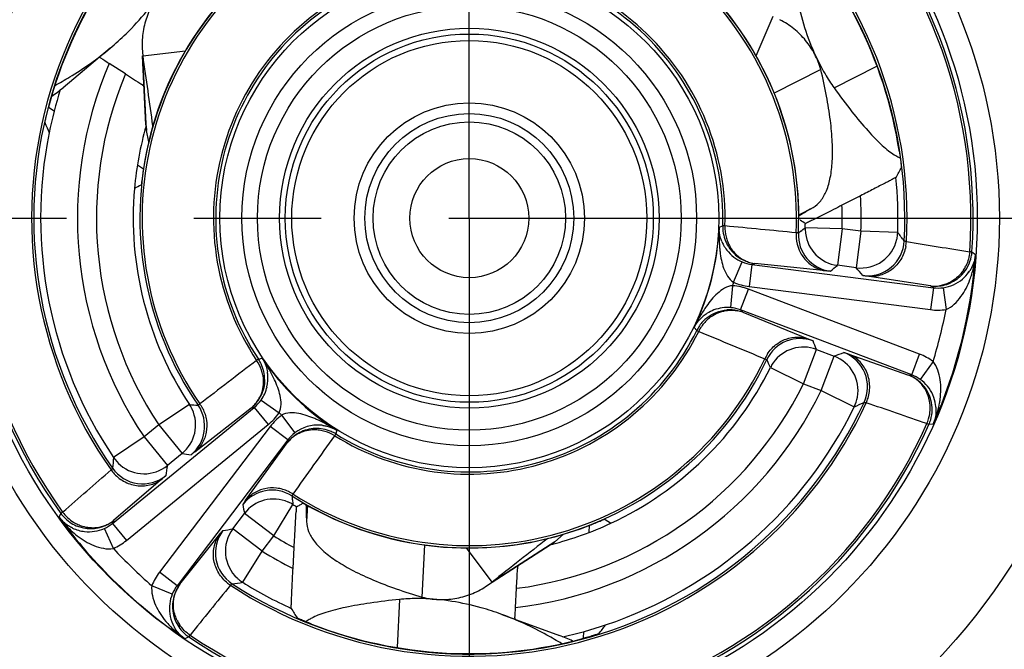
# Model space of a CAD drawing. Units: millimetres. Extents: x 0 to 420, y 0 to 297.
# Drawn here: x 102 to 115, y 118 to 127 of the extents above; entities that cross this region are included whole.
import ezdxf

# ---------------------------------------------------------------- set-up
doc = ezdxf.new("R2010")
doc.units = ezdxf.units.MM
doc.header["$LTSCALE"] = 23.1
doc.linetypes.add('CENTER', pattern=[0.6, 0.375, -0.075, 0.075, -0.075])
doc.layers.get('0').update_dxf_attribs({"linetype": 'CONTINUOUS'})
for name, color, linetype in [('AUSFORMSCHRAEGEN', 7, 'CONTINUOUS'), ('BEZUGSACHSEN', 7, 'CONTINUOUS'), ('RUNDUNGEN', 7, 'CONTINUOUS')]:
    doc.layers.add(name, color=color, linetype=linetype)

msp = doc.modelspace()

# ---------------------------------------------------------------- linework, layer by layer
at = {"color": 7, "linetype": 'CONTINUOUS'}
for p, q in [((111.7682, 126.9126), (111.5382, 126.3739)), ((102.7548, 126.4803), (102.1148, 125.9443)), ((103.1925, 126.4828), (103.2026, 126.3768)), ((103.2026, 126.3768), (103.7807, 126.4466)), ((103.2427, 125.4422), (103.1976, 126.3766)), ((112.4213, 126.1916), (111.7874, 125.8686)), ((112.6005, 125.9409), (113.1845, 126.2385)), ((112.2745, 124.2924), (112.3169, 124.3177)), ((105.4271, 120.0983), (105.4278, 120.0489)), ((106.9985, 119.0215), (107.0357, 119.7321)), ((108.7388, 119.7287), (107.9521, 119.2225)), ((107.9494, 119.2267), (107.5999, 119.6924)), ((107.8627, 119.1649), (107.9494, 119.2267)), ((106.6918, 118.9917), (106.6575, 118.3372)), ((108.0837, 118.7871), (108.8679, 118.5009))]:
    msp.add_line(p, q, dxfattribs=at)
at = {"color": 9, "linetype": 'CONTINUOUS'}
for p, q in [((103.2515, 125.3642), (103.2026, 126.3768)), ((112.1228, 124.2188), (112.3169, 124.3177)), ((112.1229, 124.2151), (112.2745, 124.2924)), ((105.436, 120.2682), (105.4271, 120.0983)), ((105.4392, 120.2664), (105.4278, 120.0489)), ((108.8019, 119.7753), (107.9494, 119.2267))]:
    msp.add_line(p, q, dxfattribs=at)
at = {"color": 3, "linetype": 'CONTINUOUS'}
for p, q in [((101.9195, 125.6811), (101.9964, 125.6312)), ((103.1278, 124.8964), (103.2084, 124.8441)), ((109.2688, 119.9021), (109.274, 119.9997)), ((109.1934, 118.4633), (109.1982, 118.5548))]:
    msp.add_line(p, q, dxfattribs=at)
at = {"color": 7, "linetype": 'CONTINUOUS'}
msp.add_circle((107.6401, 124.172), 8.75, dxfattribs=at)
for centre, radius, start, end in [((107.6401, 124.172), 11.8543, 105.41007, 74.58993), ((103.7544, 125.4681), 0.5124, 182.69548, 183.95562), ((103.9722, 125.4848), 0.7307, 188.64193, 189.49477), ((128.051, 97.9314), 30.7213, 120.89954, 121.23664), ((74.7096, 119.616), 30.7213, 0.89954, 1.23664), ((108.3372, 120.3391), 0.7307, 308.64193, 309.49477)]:
    msp.add_arc(centre, radius, start, end, dxfattribs=at)
for points, knots in [([(103.5004, 127.3029), (103.449, 127.2488), (103.3566, 127.1304), (103.2552, 126.9291), (103.197, 126.7101), (103.1889, 126.5585), (103.1925, 126.4828)], [0, 0, 0, 0, 0.2491149, 0.4974684, 0.7470083, 1, 1, 1, 1]), ([(112.4213, 126.1916), (112.4001, 126.2632), (112.3439, 126.4025), (112.2202, 126.5908), (112.0597, 126.7507), (111.9324, 126.8336), (111.865, 126.8683)], [0, 0, 0, 0, 0.2491149, 0.4974684, 0.7470083, 1, 1, 1, 1]), ([(112.3169, 124.3177), (112.3562, 124.3411), (112.4302, 124.409), (112.5073, 124.5516), (112.5574, 124.7345), (112.5816, 124.9568), (112.58, 125.2173), (112.5526, 125.5136), (112.4997, 125.8431), (112.45, 126.0722), (112.4213, 126.1916)], [0, 0, 0, 0, 0.069818, 0.1495694, 0.2446743, 0.357922, 0.4903715, 0.6420286, 0.8122986, 1, 1, 1, 1]), ([(112.6005, 125.9409), (112.6796, 125.8315), (112.8289, 125.6323), (113.0466, 125.3705), (113.2149, 125.1951), (113.3364, 125.0905), (113.3922, 125.0502), (113.4188, 125.0334)], [0, 0, 0, 0, 0.3298522, 0.608371, 0.83214, 0.9230351, 1, 1, 1, 1]), ([(103.2433, 125.4328), (103.2436, 125.4285), (103.2451, 125.4092), (103.2475, 125.39), (103.2498, 125.375)], [0, 0, 0, 0, 0.2190909, 1, 1, 1, 1]), ([(113.4188, 125.0334), (113.4256, 125.0292), (113.4507, 125.014), (113.4769, 125.0006), (113.4967, 124.9926)], [0, 0, 0, 0, 0.2722441, 1, 1, 1, 1]), ([(105.4278, 120.0489), (105.4284, 120.0032), (105.4503, 119.9051), (105.5351, 119.7671), (105.6685, 119.6322), (105.849, 119.5001), (106.0753, 119.3713), (106.3457, 119.2468), (106.6575, 119.1279), (106.8807, 119.0564), (106.9985, 119.0215)], [0, 0, 0, 0, 0.069818, 0.1495694, 0.2446743, 0.357922, 0.4903715, 0.6420286, 0.8122986, 1, 1, 1, 1]), ([(108.7372, 119.7277), (108.7413, 119.7303), (108.7606, 119.7431), (108.7791, 119.757), (108.7934, 119.7685)], [0, 0, 0, 0, 0.2096771, 1, 1, 1, 1]), ([(106.9985, 119.0215), (107.0711, 119.0041), (107.2198, 118.9832), (107.4448, 118.9961), (107.6635, 119.0552), (107.7989, 119.124), (107.8627, 119.165)], [0, 0, 0, 0, 0.2491149, 0.4974684, 0.7470083, 1, 1, 1, 1]), ([(106.6918, 118.9917), (106.5575, 118.9779), (106.3103, 118.9482), (105.9747, 118.8906), (105.7387, 118.8325), (105.5873, 118.7796), (105.5245, 118.7515), (105.4967, 118.7368)], [0, 0, 0, 0, 0.3298522, 0.608371, 0.83214, 0.9230351, 1, 1, 1, 1]), ([(105.4967, 118.7368), (105.4896, 118.733), (105.464, 118.7189), (105.4392, 118.7029), (105.4225, 118.6897)], [0, 0, 0, 0, 0.2722441, 1, 1, 1, 1])]:
    msp.add_open_spline(points, degree=3, knots=knots, dxfattribs=at)
at = {"layer": 'AUSFORMSCHRAEGEN', "color": 7, "linetype": 'CONTINUOUS'}
for p, q in [((102.9631, 126.131), (102.7428, 126.2741)), ((112.9607, 124.476), (112.7077, 124.347)), ((105.243, 119.4122), (105.2578, 119.6958)), ((108.2683, 118.8798), (108.282, 119.1422))]:
    msp.add_line(p, q, dxfattribs=at)
msp.add_arc((111.1746, 119.7909), 5.902, 175.90514, 176.19989, dxfattribs=at)
for points, knots in [([(113.443, 124.7265), (113.4424, 124.7255), (113.4381, 124.7239), (113.431, 124.719), (113.4181, 124.7125), (113.3928, 124.6986), (113.3507, 124.6767), (113.2901, 124.645), (113.2178, 124.6076), (113.1067, 124.5505), (113.0201, 124.5062), (112.9607, 124.476)], [0, 0, 0, 0, 0.0063963, 0.0228927, 0.0492692, 0.0851125, 0.1828793, 0.3108366, 0.4627911, 0.6323236, 1, 1, 1, 1]), ([(112.7077, 124.347), (112.6702, 124.3279), (112.537, 124.2602), (112.4036, 124.1928), (112.3074, 124.1451)], [0, 0, 0, 0, 0.2816401, 1, 1, 1, 1]), ([(112.3074, 124.1451), (112.2987, 124.1408), (112.2716, 124.1274), (112.2445, 124.114), (112.226, 124.1053)], [0, 0, 0, 0, 0.320609, 1, 1, 1, 1]), ([(112.226, 124.1053), (112.2221, 124.1035), (112.2172, 124.1027), (112.2114, 124.0976), (112.2102, 124.0984)], [0, 0, 0, 0, 0.7369943, 1, 1, 1, 1]), ([(105.2877, 120.2123), (105.2881, 120.2178), (105.289, 120.2272), (105.2894, 120.2398), (105.2911, 120.2462), (105.2905, 120.2506), (105.2913, 120.251)], [0, 0, 0, 0, 0.4267134, 0.7385014, 0.9304935, 1, 1, 1, 1]), ([(105.2578, 119.6958), (105.2603, 119.7432), (105.269, 119.9053), (105.2779, 120.0674), (105.2856, 120.182)], [0, 0, 0, 0, 0.292587, 1, 1, 1, 1]), ([(105.2188, 118.8693), (105.2182, 118.8703), (105.219, 118.8748), (105.2183, 118.8834), (105.2191, 118.8978), (105.2198, 118.9267), (105.2218, 118.9741), (105.2247, 119.0425), (105.2285, 119.1238), (105.2345, 119.2485), (105.2395, 119.3457), (105.243, 119.4122)], [0, 0, 0, 0, 0.0063963, 0.0228927, 0.0492692, 0.0851125, 0.1828793, 0.3108366, 0.4627911, 0.6323236, 1, 1, 1, 1])]:
    msp.add_open_spline(points, degree=3, knots=knots, dxfattribs=at)
at = {"layer": 'BEZUGSACHSEN', "color": 7, "linetype": 'CENTER'}
for p, q in [((107.6401, 124.172), (107.6401, 140.672)), ((79.6401, 124.172), (127.2347, 124.172)), ((107.6401, 124.172), (107.6401, 107.672))]:
    msp.add_line(p, q, dxfattribs=at)
at = {"layer": 'RUNDUNGEN', "color": 7, "linetype": 'CONTINUOUS'}
for p, q in [((103.2813, 125.2104), (103.2515, 125.3642)), ((111.4836, 123.5405), (113.9522, 123.2265)), ((112.9034, 123.4981), (112.6456, 123.5309)), ((113.6573, 122.0435), (111.3301, 122.9252)), ((112.3606, 122.3882), (112.6037, 122.2961)), ((102.7881, 120.0252), (104.7152, 121.5997)), ((105.1714, 121.1592), (103.6651, 119.1783)), ((103.7349, 120.9758), (103.5337, 120.8114)), ((104.4248, 119.9509), (104.5821, 120.1577)), ((108.9202, 119.878), (108.8019, 119.7753))]:
    msp.add_line(p, q, dxfattribs=at)
at = {"layer": 'RUNDUNGEN', "color": 9, "linetype": 'CONTINUOUS'}
for p, q in [((111.0365, 124.0505), (111.087, 124.0666)), ((111.1171, 124.0657), (111.087, 124.0666)), ((112.1466, 123.9935), (112.115, 123.9696)), ((112.7087, 124.0269), (112.2089, 124.0412)), ((112.7087, 124.0269), (112.6456, 123.5309)), ((112.9664, 123.9941), (112.7087, 124.0269)), ((112.9664, 123.9941), (112.9034, 123.4981)), ((113.4662, 123.9774), (112.9664, 123.9941)), ((114.4762, 123.7138), (114.4462, 123.7158)), ((114.4762, 123.7138), (114.5239, 123.6803)), ((111.2344, 123.3), (111.3515, 123.5762)), ((111.4836, 123.5405), (111.4457, 123.2429)), ((111.5236, 123.5554), (111.4836, 123.5405)), ((112.4913, 123.4557), (111.5236, 123.5554)), ((113.9143, 123.2512), (113.0523, 123.3819)), ((111.1968, 122.9557), (111.223, 123.2545)), ((111.3301, 122.9252), (111.4364, 123.2057)), ((113.7636, 122.324), (111.4364, 123.2057)), ((111.4457, 123.2429), (113.9144, 122.9289)), ((113.9522, 123.2265), (113.9143, 123.2512)), ((113.9522, 123.2265), (113.9144, 122.9289)), ((114.0829, 123.2271), (114.1236, 122.9298)), ((111.3301, 122.9252), (111.3585, 122.8933)), ((111.3585, 122.8933), (112.2597, 122.527)), ((110.733, 122.6468), (110.696, 122.6848)), ((110.733, 122.6468), (110.76, 122.6335)), ((112.1835, 121.9206), (112.3606, 122.3882)), ((104.7728, 122.256), (104.7478, 122.2393)), ((104.7728, 122.256), (104.8241, 122.2691)), ((112.4265, 121.8286), (112.6037, 122.2961)), ((112.7897, 122.3288), (113.6122, 122.0395)), ((113.6573, 122.0435), (113.7636, 122.324)), ((111.7355, 122.1426), (112.1835, 121.9206)), ((113.9479, 122.225), (113.7725, 121.9816)), ((113.6122, 122.0395), (113.6573, 122.0435)), ((112.1835, 121.9206), (112.4265, 121.8286)), ((112.4265, 121.8286), (112.8756, 121.6087)), ((103.8348, 121.64), (103.4186, 121.363)), ((104.6734, 121.5911), (103.9056, 120.9938)), ((104.7019, 121.597), (104.6734, 121.5911)), ((104.7153, 121.5997), (104.9051, 121.3674)), ((104.8084, 121.7), (105.054, 121.5278)), ((105.0878, 121.4953), (105.2684, 121.2558)), ((102.9779, 119.7929), (104.9051, 121.3674)), ((103.4186, 121.363), (103.2174, 121.1986)), ((103.4186, 121.363), (103.7349, 120.9758)), ((104.9327, 121.3408), (103.4264, 119.3599)), ((105.1714, 121.1592), (104.9327, 121.3408)), ((113.8637, 121.3796), (113.8911, 121.3673)), ((113.949, 121.3744), (113.8911, 121.3673)), ((103.2174, 121.1986), (102.8024, 120.9196)), ((103.2174, 121.1986), (103.5337, 120.8114)), ((105.8095, 121.214), (105.8253, 121.2396)), ((105.8366, 121.2914), (105.8253, 121.2396)), ((104.5941, 120.3289), (105.1643, 121.1171)), ((105.1643, 121.1171), (105.1702, 121.1521)), ((103.469, 120.6339), (102.8072, 120.0663)), ((104.9801, 119.8551), (105.2424, 120.2807)), ((102.0628, 120.1071), (102.0856, 120.1608)), ((102.1099, 120.1784), (102.0856, 120.1608)), ((104.9801, 119.8551), (104.5821, 120.1577)), ((102.8072, 120.0663), (102.7881, 120.0252)), ((102.7881, 120.0252), (102.9779, 119.7929)), ((102.8, 119.6829), (102.6769, 119.9564)), ((103.7055, 119.1988), (104.2497, 119.88)), ((104.8228, 119.6482), (104.4248, 119.9509)), ((104.8228, 119.6482), (104.9801, 119.8551)), ((104.5585, 119.2238), (104.8228, 119.6482)), ((103.6651, 119.1783), (103.4264, 119.3599)), ((103.6003, 119.0648), (103.3226, 119.1782)), ((103.6651, 119.1783), (103.7055, 119.1988)), ((103.8252, 118.4809), (103.8419, 118.5059)), ((103.8252, 118.4809), (103.7723, 118.4563))]:
    msp.add_line(p, q, dxfattribs=at)
for radius in [7.2085, 6.9086, 3.3914, 3.0915, 2.8808, 2.5808, 2.5021, 2.4143, 1.5668, 1.4204, 1.3086, 0.8087]:
    msp.add_circle((107.6401, 124.172), radius, dxfattribs=at)
at = {"layer": 'RUNDUNGEN', "color": 7, "linetype": 'CONTINUOUS'}
for centre, radius, start, end in [((107.6401, 124.172), 14.2, 210.48119, 149.51881), ((107.6401, 124.172), 5.9229, 357.00201, 94.99799), ((107.6401, 124.172), 5.9229, 117.00201, 214.99799), ((107.6401, 124.172), 5.9175, 128.74187, 165.25813), ((107.6401, 124.172), 4.4796, 357.40977, 94.59023), ((107.6401, 124.172), 5.9175, 8.74187, 45.25813), ((107.6401, 124.172), 4.4796, 117.40977, 214.59023), ((107.6401, 124.172), 4.4825, 122.56902, 171.43098), ((107.6401, 124.172), 4.4825, 2.56902, 51.43098), ((102.4603, 126.098), 0.3017, 56.86339, 60.16244), ((133.4218, 173.519), 56.3319, 236.85912, 237.00184), ((14.4206, 113.338), 89.7344, 7.741049, 8.354881), ((129.9226, 167.6211), 49.4798, 236.98492, 237.29291), ((107.6401, 124.172), 5.8293, 162.61429, 168.54155), ((100.9354, 127.3529), 1.8372, 303.92581, 309.93839), ((103.0218, 125.7302), 0.3048, 50.03876, 57.29322), ((115.0732, 130.8481), 14.2574, 202.15685, 202.76964), ((107.6401, 124.172), 4.5707, 164.12993, 174.92316), ((100.9455, 131.5885), 14.2574, 331.23036, 331.84315), ((107.6401, 124.172), 5.8293, 358.08651, 5.45845), ((110.7385, 108.8632), 17.4771, 115.63103, 115.96237), ((102.9363, 109.2353), 17.519, 58.03787, 58.31349), ((111.5874, 124.0516), 0.5006, 178.27819, 186.72161), ((111.5886, 124.0522), 0.502, 186.70627, 212.01589), ((112.7098, 124.0271), 0.5011, 178.39462, 186.92176), ((107.6401, 124.172), 4.5707, 358.35961, 359.07684), ((112.7087, 124.0269), 0.5, 186.9079, 262.74406), ((112.9664, 123.9941), 0.5, 262.75493, 347.63152), ((112.9629, 123.9947), 0.5036, 347.64504, 350.04158), ((112.9654, 123.9944), 0.501, 350.03363, 358.05574), ((111.5491, 124.0513), 0.5133, 202.34723, 208.53646), ((111.5534, 124.0538), 0.5182, 208.54611, 217.41286), ((111.5544, 124.0543), 0.5194, 217.39013, 246.99921), ((111.5894, 124.0536), 0.5034, 212.10403, 228.88734), ((111.5873, 124.0531), 0.5018, 228.9763, 254.29377), ((113.975, 123.748), 0.5024, 317.27711, 348.3394), ((113.9768, 123.7475), 0.5005, 348.35873, 356.13763), ((111.587, 124.0515), 0.5002, 254.27869, 262.7226), ((114.0202, 123.7327), 0.5072, 324.79122, 327.50769), ((114.0128, 123.7398), 0.5175, 277.80766, 310.22249), ((114.0168, 123.7353), 0.5115, 310.20511, 324.78154), ((113.9772, 123.7473), 0.5001, 262.77355, 270.55289), ((113.9773, 123.7487), 0.5014, 270.54117, 293.86756), ((111.1506, 122.4397), 0.5178, 110.72416, 122.00893), ((111.1516, 122.4375), 0.5202, 85.02397, 110.73965), ((111.1812, 122.4229), 0.5027, 77.74586, 94.55215), ((111.1812, 122.4259), 0.4997, 128.39813, 136.85246), ((111.148, 122.4436), 0.5131, 121.99562, 129.6556), ((111.1815, 122.4255), 0.5002, 69.2774, 77.72123), ((111.1819, 122.4252), 0.5006, 145.2783, 153.72181), ((111.1831, 122.4245), 0.502, 136.8823, 145.29365), ((112.1835, 121.9206), 0.5, 69.25594, 145.0921), ((104.3564, 121.9781), 0.5006, 25.2783, 33.72181), ((112.4264, 121.8285), 0.5001, 349.80985, 69.24094), ((104.3551, 121.978), 0.502, 359.98387, 25.29365), ((107.6401, 124.172), 4.4796, 237.40977, 334.59023), ((112.1839, 121.9201), 0.5006, 145.9081, 153.60866), ((112.1869, 121.9182), 0.5041, 145.0878, 145.91748), ((104.3843, 121.9979), 0.518, 346.95781, 5.78852), ((104.3902, 121.9983), 0.5121, 5.80968, 9.66226), ((113.4348, 121.5719), 0.5001, 61.44706, 69.22645), ((113.4342, 121.5707), 0.5014, 38.13225, 61.45877), ((104.3827, 121.9979), 0.5196, 325.01085, 346.99737), ((113.47, 121.5621), 0.5172, 23.69687, 54.2059), ((104.3573, 121.9781), 0.4996, 326.15468, 334.61024), ((112.4255, 121.8288), 0.501, 333.94426, 349.77534), ((113.4736, 121.5635), 0.5133, 7.96571, 23.71477), ((103.4179, 121.3629), 0.5006, 25.90811, 33.60866), ((107.6401, 124.172), 5.9229, 237.00201, 334.99799), ((104.3568, 121.9783), 0.5002, 309.2774, 317.72123), ((104.3557, 121.9795), 0.5018, 317.70615, 326.1253), ((113.4325, 121.5723), 0.5024, 343.66054, 14.72268), ((113.4794, 121.5646), 0.5075, 4.49255, 7.93529), ((103.4185, 121.363), 0.5, 309.25594, 25.0921), ((103.4148, 121.3612), 0.5041, 25.0878, 25.91749), ((105.581, 120.8418), 0.5186, 85.50591, 127.00765), ((105.5812, 120.8486), 0.5118, 82.33899, 85.46816), ((113.4344, 121.5719), 0.5005, 335.86236, 343.64122), ((105.5635, 120.8131), 0.5018, 125.87456, 134.29377), ((105.562, 120.8147), 0.4996, 117.38956, 125.84518), ((105.562, 120.8124), 0.502, 66.70627, 92.01589), ((105.5621, 120.8138), 0.5006, 58.27819, 66.72161), ((105.5623, 120.8142), 0.5002, 134.27869, 142.7226), ((103.2181, 121.1994), 0.501, 213.94426, 229.77534), ((103.2174, 121.1987), 0.5001, 229.80985, 309.24094), ((104.9801, 119.855), 0.5, 66.9079, 142.74406), ((104.9785, 119.8512), 0.5041, 66.08251, 66.9122), ((104.98, 119.8544), 0.5006, 58.39134, 66.09189), ((107.6401, 124.172), 4.5707, 238.35961, 239.07684), ((97.0168, 135.788), 17.6029, 298.03822, 298.203), ((97.1351, 135.5674), 17.3526, 298.20299, 298.36957), ((102.4912, 120.454), 0.5005, 215.86236, 223.64122), ((107.6401, 124.172), 4.4825, 242.56902, 291.43098), ((102.4921, 120.4547), 0.5016, 223.62926, 246.94813), ((102.491, 120.4533), 0.4997, 246.97704, 293.67341), ((102.4901, 120.4548), 0.5014, 293.69675, 301.45877), ((102.4909, 120.4537), 0.5001, 301.44706, 309.22645), ((107.6401, 124.172), 4.5707, 284.12993, 294.92316), ((119.3487, 134.5097), 17.4771, 235.63103, 235.96237), ((102.4641, 120.4236), 0.5126, 244.54, 263.71936), ((102.4648, 120.4281), 0.5172, 263.69687, 294.20541), ((104.8228, 119.6482), 0.5, 142.75493, 227.63152), ((163.6323, 48.8586), 89.7344, 127.741049, 128.354881), ((108.5998, 119.3934), 0.3048, 170.03876, 177.29322), ((58.8708, 121.7447), 49.4798, 356.98492, 357.29291), ((104.1037, 118.8962), 0.5001, 142.77355, 150.55289), ((104.8251, 119.6509), 0.5036, 227.64504, 230.04158), ((104.8236, 119.649), 0.501, 230.03363, 238.05574), ((107.6401, 124.172), 5.8293, 238.08651, 245.45845), ((104.0795, 118.8692), 0.5176, 157.80975, 188.05471), ((104.1033, 118.8963), 0.4997, 158.32648, 205.02277), ((104.1048, 118.8955), 0.5014, 150.54117, 158.30314), ((104.0739, 118.8682), 0.5119, 188.02585, 204.77913), ((117.4102, 126.2615), 14.2574, 211.23036, 211.84315), ((52.0135, 121.8262), 56.3319, 356.85912, 357.00184), ((104.0696, 118.8663), 0.5072, 204.79122, 207.50769), ((104.1047, 118.8974), 0.5016, 205.05168, 228.37068), ((107.6401, 124.172), 5.9175, 248.74187, 285.25813), ((108.562, 118.7232), 0.3017, 176.86339, 180.16244), ((107.6401, 124.172), 5.8293, 282.61429, 288.54155), ((98.1419, 127.2713), 14.2574, 322.15685, 322.76964), ((104.104, 118.8965), 0.5005, 228.35873, 236.13763), ((108.2377, 116.7752), 1.8372, 63.92586, 69.93839)]:
    msp.add_arc(centre, radius, start, end, dxfattribs=at)
at = {"layer": 'RUNDUNGEN', "color": 9, "linetype": 'CONTINUOUS'}
for centre, radius, start, end in [((107.6401, 124.172), 14, 210.50249, 149.49751), ((107.6401, 124.172), 6.8515, 356.16499, 95.83501), ((107.6401, 124.172), 6.8214, 356.16499, 95.83501), ((107.6401, 124.172), 6.8515, 116.16499, 215.83501), ((107.6401, 124.172), 6.8214, 116.16499, 215.83501), ((107.6401, 124.172), 5.953, 356.92472, 95.07528), ((107.6401, 124.172), 5.953, 116.92472, 215.07528), ((107.6401, 124.172), 4.4494, 357.433, 94.567), ((107.6401, 124.172), 4.4494, 117.433, 214.567), ((107.6401, 124.172), 3.4786, 358.24857, 93.75143), ((107.6401, 124.172), 3.4485, 358.24857, 93.75143), ((107.6401, 124.172), 3.4786, 118.24857, 213.75143), ((107.6401, 124.172), 3.4485, 118.24857, 213.75143), ((107.6401, 124.172), 5.3293, 156.76967, 213.91349), ((107.6401, 124.172), 5.0707, 157.27337, 213.64039), ((107.6401, 124.172), 5.8293, 168.54155, 213.91349), ((107.6401, 124.172), 4.5707, 174.92316, 213.64039), ((107.6401, 124.172), 5.3293, 358.08651, 3.26953), ((107.6401, 124.172), 5.0707, 358.35961, 1.97804), ((107.6401, 124.172), 3.3986, 334.04935, 357.95065), ((113.6967, 123.9753), 2.6612, 178.38093, 180.87831), ((111.6456, 124.045), 0.529, 177.76052, 193.71638), ((80.7935, -196.7672), 322.2627, 84.427835, 84.600723), ((104.5032, 134.0414), 12.6247, 307.25969, 307.61584), ((111.6326, 124.0422), 0.5156, 193.75958, 201.88105), ((112.6152, 123.9455), 0.5309, 177.06077, 185.09827), ((112.6146, 123.947), 0.5001, 177.41718, 262.74268), ((113.0555, 123.8884), 0.5, 262.7558, 356.99621), ((100.4884, 113.8842), 16.4406, 37.36674, 37.8733), ((112.7712, 123.9252), 1.734, 185.21617, 186.9682), ((113.0532, 123.8874), 0.5325, 348.92406, 356.25858), ((180.5566, 542.6862), 424.1543, 260.915235, 261.033087), ((111.5828, 124.0003), 0.449, 244.66725, 253.56745), ((107.6401, 124.172), 6.9014, 336.08552, 355.91448), ((113.2244, 123.7826), 1.3035, 347.35034, 355.49992), ((111.5473, 124.0392), 0.5027, 247.07041, 262.7167), ((111.5811, 123.9944), 0.4428, 253.55268, 262.53328), ((102.9611, 134.8476), 14.8949, 310.08096, 310.55588), ((101.7821, 114.0274), 14.6074, 39.87483, 40.41707), ((113.928, 123.7514), 0.5186, 326.2831, 333.69186), ((113.2806, 123.7702), 1.246, 343.38321, 347.34216), ((113.344, 123.7513), 1.1799, 339.41069, 343.38037), ((111.1519, 122.453), 0.8047, 69.29184, 84.93837), ((107.6401, 124.172), 3.6986, 345.63679, 346.36294), ((111.5477, 124.0404), 0.804, 247.06479, 262.71171), ((113.9685, 123.6904), 0.4425, 262.9589, 271.18834), ((114.0154, 123.7252), 0.5027, 262.7819, 277.73635), ((113.9685, 123.6955), 0.4477, 271.17728, 279.3445), ((112.3183, 121.9589), 1.7728, 145.03508, 147.54496), ((111.1523, 122.4549), 0.5027, 69.28402, 84.92897), ((114.0154, 123.727), 0.8045, 262.78782, 277.74355), ((107.6401, 124.172), 6.6014, 342.8462, 349.15453), ((111.2262, 122.4122), 0.5156, 130.11911, 138.24055), ((111.2032, 122.4787), 0.4428, 69.46672, 78.44739), ((113.0879, 121.4987), 2.6698, 151.68017, 153.62419), ((111.2364, 122.4037), 0.529, 138.28375, 154.23948), ((107.6401, 124.172), 3.4786, 238.24857, 333.75143), ((107.6401, 124.172), 3.4485, 238.24857, 333.75143), ((234.6078, 420.1482), 322.2627, 247.399277, 247.572165), ((112.1379, 122.0353), 0.5001, 69.25738, 154.58284), ((98.4969, 116.9427), 14.8949, 21.44412, 21.91904), ((102.6751, 120.8382), 2.5819, 29.73445, 33.65625), ((107.6401, 124.172), 3.3986, 214.04935, 237.95065), ((107.6401, 124.172), 4.4494, 237.433, 334.567), ((112.1392, 122.0363), 0.5308, 146.9017, 154.93922), ((107.2304, 135.8794), 14.6074, 291.58293, 292.12517), ((112.5548, 121.88), 0.5, 335.00384, 69.24435), ((113.4786, 121.5731), 0.8032, 54.26134, 69.21901), ((300.4788, -133.7729), 322.2621, 127.399276, 127.572164), ((104.3105, 121.9417), 0.529, 18.28375, 34.23948), ((103.0487, 121.0518), 2.1515, 27.54993, 29.72946), ((107.6401, 124.172), 4.5707, 294.92316, 333.64039), ((100.2917, 116.9554), 12.5646, 24.38345, 24.92167), ((104.323, 121.9463), 0.5156, 10.11911, 18.24055), ((103.3844, 121.2271), 1.7728, 25.03508, 27.54497), ((113.4539, 121.6263), 0.4425, 60.81173, 69.0411), ((113.479, 121.5736), 0.5026, 54.26376, 69.22172), ((113.4514, 121.6217), 0.4477, 52.65564, 60.82279), ((107.6401, 124.172), 5.0707, 277.27337, 333.64039), ((104.3834, 121.9394), 0.4536, 327.37243, 336.22729), ((107.6401, 124.172), 5.3293, 276.76967, 333.91349), ((112.5532, 121.882), 0.5325, 335.74143, 343.07594), ((105.0645, 134.1442), 12.5646, 264.38345, 264.92167), ((103.5407, 121.3451), 0.5001, 309.25738, 34.58284), ((103.541, 121.3435), 0.5308, 26.9017, 34.93922), ((107.6401, 124.172), 5.953, 236.92472, 335.07528), ((104.392, 121.9329), 0.4428, 309.46672, 318.44739), ((104.3969, 121.9889), 0.5027, 309.28387, 324.92898), ((104.3875, 121.9371), 0.449, 318.43262, 327.33287), ((107.6401, 124.172), 5.8293, 288.54155, 333.91349), ((106.1554, 136.6131), 16.4406, 294.1267, 294.63326), ((-24.459, -279.5863), 424.1543, 70.966913, 71.084765), ((112.8186, 121.8762), 1.2361, 344.63243, 349.91539), ((112.881, 121.8647), 1.1726, 349.93589, 352.58914), ((104.3959, 121.9898), 0.8041, 309.28897, 324.93555), ((105.5724, 120.8536), 0.8041, 127.06403, 142.71096), ((107.6401, 124.172), 3.6986, 225.63702, 226.363), ((113.3745, 121.5931), 0.5338, 336.42207, 350.93785), ((112.7536, 121.8942), 1.3036, 336.4987, 344.62907), ((107.6401, 124.172), 6.8515, 236.16499, 335.83501), ((107.6401, 124.172), 6.8214, 236.16499, 335.83501), ((104.8608, 119.8518), 1.734, 65.21617, 66.9682), ((104.4414, 119.0252), 2.6612, 58.38093, 60.87831), ((105.5714, 120.8547), 0.5027, 127.07042, 142.71674), ((105.52, 120.8434), 0.449, 124.66725, 133.56745), ((-156.8777, 307.8911), 322.2621, 324.427836, 324.600724), ((105.5224, 120.8394), 0.4536, 115.77288, 124.6277), ((105.5314, 120.7793), 0.5156, 73.75958, 81.88105), ((105.5273, 120.7666), 0.529, 57.76052, 73.71638), ((105.5157, 120.8478), 0.4428, 133.55268, 142.53328), ((119.1568, 119.2373), 16.4406, 174.1267, 174.63326), ((105.9509, 135.7049), 14.8949, 261.44412, 261.91904), ((117.9838, 118.6732), 14.6074, 171.58293, 172.12517), ((-175.9754, 440.4523), 424.1543, 310.966913, 311.084765), ((103.2003, 121.0621), 0.5325, 215.74143, 223.07594), ((103.1978, 121.0618), 0.5, 215.00384, 309.24435), ((107.6401, 124.172), 9.9542, 201.45192, 238.54791), ((104.958, 119.9765), 0.5001, 57.41718, 142.74268), ((104.9564, 119.9767), 0.5309, 57.06077, 65.09827), ((117.6086, 121.935), 12.4764, 187.07738, 187.34948), ((119.2249, 122.8864), 14.8949, 190.08096, 190.55588), ((117.7854, 121.9578), 12.6546, 187.34947, 187.61559), ((103.1165, 120.8872), 1.311, 216.51251, 221.98593), ((107.6401, 124.172), 6.9014, 216.08552, 235.91448), ((102.5305, 120.4832), 0.5186, 238.30831, 245.71711), ((102.4704, 120.4146), 0.5026, 294.26353, 309.2214), ((102.5258, 120.4144), 0.4477, 292.65564, 300.82279), ((102.5285, 120.41), 0.4425, 300.81173, 309.0411), ((104.6868, 119.6239), 0.5, 142.7558, 236.99621), ((101.7836, 134.3175), 14.6074, 279.87483, 280.41707), ((107.6401, 124.172), 5.0707, 238.35961, 241.97804), ((102.4736, 120.4103), 0.7972, 294.28985, 309.24727), ((107.6401, 124.172), 6.6014, 222.84966, 229.15774), ((107.6401, 124.172), 5.3293, 238.08651, 243.26953), ((104.0717, 118.8703), 0.81, 142.8136, 157.76937), ((104.0655, 118.8742), 0.5027, 142.78185, 157.73635), ((104.0587, 118.9322), 0.4425, 142.9589, 151.18834), ((433.6258, -148.2326), 424.1543, 140.915235, 141.033087), ((104.687, 119.6265), 0.5325, 228.92406, 236.25858), ((102.3064, 135.5095), 16.4406, 277.36674, 277.8733), ((104.0632, 118.9297), 0.4477, 151.17728, 159.3445), ((107.6401, 124.172), 9.9542, 291.45207, 328.54802), ((104.4238, 119.4427), 1.1799, 219.41069, 223.38037), ((104.1318, 118.9368), 0.5186, 206.2831, 213.69186), ((104.4718, 119.4881), 1.246, 223.38321, 227.34215), ((104.5107, 119.5305), 1.3035, 227.35034, 235.49992)]:
    msp.add_arc(centre, radius, start, end, dxfattribs=at)
at = {"layer": 'RUNDUNGEN', "color": 7, "linetype": 'CONTINUOUS'}
for points, knots in [([(102.7561, 126.4814), (102.8312, 126.5443), (103.1056, 126.7917), (103.3434, 127.0816), (103.4842, 127.3139)], [0, 0, 0, 0, 0.2649473, 1, 1, 1, 1]), ([(112.082, 127.247), (112.0989, 127.1505), (112.176, 126.7891), (112.3082, 126.4383), (112.439, 126.2001)], [0, 0, 0, 0, 0.2649473, 1, 1, 1, 1]), ([(102.0024, 125.9737), (102.071, 126.0109), (102.3342, 126.1613), (102.5834, 126.3368), (102.7561, 126.4814)], [0, 0, 0, 0, 0.257301, 1, 1, 1, 1]), ([(112.439, 126.2001), (112.4515, 126.1773), (112.5017, 126.0887), (112.5568, 126.0029), (112.6005, 125.9409)], [0, 0, 0, 0, 0.25545, 1, 1, 1, 1]), ([(101.8687, 125.471), (101.8681, 125.4725), (101.8708, 125.4786), (101.8719, 125.4909), (101.8769, 125.5108), (101.8825, 125.5367), (101.8898, 125.5677), (101.9012, 125.6153), (101.9107, 125.6524), (101.9174, 125.6778)], [0, 0, 0, 0, 0.0226338, 0.0841475, 0.1809988, 0.3081385, 0.4596516, 0.629525, 1, 1, 1, 1]), ([(113.4888, 125.0714), (113.4928, 125.0454), (113.4984, 125.0075), (113.5048, 124.959), (113.5088, 124.9274), (113.5116, 124.9011), (113.5145, 124.8807), (113.5143, 124.8684), (113.5164, 124.862), (113.5156, 124.8606)], [0, 0, 0, 0, 0.370475, 0.5403485, 0.6918616, 0.8190013, 0.9158525, 0.9773663, 1, 1, 1, 1]), ([(103.2076, 124.8399), (103.2036, 124.8133), (103.198, 124.7743), (103.1914, 124.7242), (103.1873, 124.6912), (103.1838, 124.6634), (103.1816, 124.6438), (103.18, 124.632), (103.1795, 124.6259), (103.1785, 124.6228), (103.1787, 124.6207), (103.1783, 124.6205)], [0, 0, 0, 0, 0.364653, 0.533442, 0.6855504, 0.8147249, 0.9141812, 0.9507423, 0.9775137, 0.9940386, 1, 1, 1, 1]), ([(112.1243, 124.1516), (112.1239, 124.1519), (112.1244, 124.154), (112.1237, 124.1572), (112.1238, 124.1633), (112.1234, 124.1752), (112.1233, 124.1949), (112.1228, 124.2229), (112.1221, 124.2561), (112.1207, 124.3067), (112.1193, 124.3461), (112.1181, 124.3729)], [0, 0, 0, 0, 0.0059614, 0.0224863, 0.0492577, 0.0858188, 0.185275, 0.3144495, 0.4665578, 0.6353469, 1, 1, 1, 1]), ([(105.3803, 120.2988), (105.3807, 120.299), (105.3823, 120.2975), (105.3854, 120.2965), (105.3907, 120.2933), (105.4011, 120.2877), (105.4183, 120.278), (105.4428, 120.2645), (105.4719, 120.2484), (105.5164, 120.2243), (105.5512, 120.2059), (105.5751, 120.1935)], [0, 0, 0, 0, 0.0059614, 0.0224863, 0.0492577, 0.0858188, 0.185275, 0.3144495, 0.4665578, 0.6353469, 1, 1, 1, 1]), ([(109.2779, 119.9995), (109.3029, 120.0093), (109.3395, 120.024), (109.3862, 120.0433), (109.4169, 120.0562), (109.4427, 120.0671), (109.4607, 120.075), (109.4717, 120.0794), (109.4773, 120.0821), (109.4805, 120.0828), (109.4822, 120.0841), (109.4826, 120.0838)], [0, 0, 0, 0, 0.364653, 0.533442, 0.6855504, 0.8147249, 0.9141812, 0.9507423, 0.9775137, 0.9940386, 1, 1, 1, 1]), ([(106.997, 119.002), (106.971, 119.0026), (106.8692, 119.0034), (106.7673, 118.9986), (106.6918, 118.9917)], [0, 0, 0, 0, 0.25545, 1, 1, 1, 1]), ([(108.0821, 118.7877), (107.9901, 118.8213), (107.6385, 118.9352), (107.2686, 118.9962), (106.997, 119.002)], [0, 0, 0, 0, 0.2649473, 1, 1, 1, 1]), ([(108.8986, 118.3888), (108.8321, 118.4296), (108.5702, 118.5824), (108.2936, 118.7104), (108.0821, 118.7877)], [0, 0, 0, 0, 0.257301, 1, 1, 1, 1]), ([(105.4946, 118.6572), (105.4701, 118.6667), (105.4345, 118.6808), (105.3893, 118.6996), (105.3599, 118.7119), (105.3357, 118.7226), (105.3166, 118.7302), (105.306, 118.7366), (105.2995, 118.738), (105.2986, 118.7393)], [0, 0, 0, 0, 0.370475, 0.5403485, 0.6918616, 0.8190013, 0.9158525, 0.9773663, 1, 1, 1, 1]), ([(109.4009, 118.5244), (109.3999, 118.5231), (109.3932, 118.5224), (109.382, 118.5172), (109.3622, 118.5116), (109.337, 118.5034), (109.3065, 118.4943), (109.2596, 118.4804), (109.2227, 118.47), (109.1974, 118.4631)], [0, 0, 0, 0, 0.0226338, 0.0841475, 0.1809988, 0.3081385, 0.4596516, 0.629525, 1, 1, 1, 1])]:
    msp.add_open_spline(points, degree=3, knots=knots, dxfattribs=at)
at = {"layer": 'RUNDUNGEN', "color": 9, "linetype": 'CONTINUOUS'}
for points, knots in [([(111.0743, 123.8562), (111.0677, 123.8723), (111.0456, 123.9348), (111.0361, 124.0016), (111.0365, 124.0505)], [0, 0, 0, 0, 0.2626626, 1, 1, 1, 1]), ([(112.115, 123.9696), (112.1146, 123.969), (112.1113, 123.9697), (112.1061, 123.9696), (112.0965, 123.9712), (112.0893, 123.9721), (112.085, 123.9727)], [0, 0, 0, 0, 0.0729829, 0.2642375, 0.5741381, 1, 1, 1, 1]), ([(112.0864, 123.8983), (112.0913, 123.8433), (112.1184, 123.735), (112.2079, 123.5957), (112.3362, 123.4954), (112.4393, 123.4625), (112.4913, 123.4557)], [0, 0, 0, 0, 0.2568942, 0.5091395, 0.7562882, 1, 1, 1, 1]), ([(113.5845, 123.8527), (113.5803, 123.8538), (113.5731, 123.8558), (113.5636, 123.8584), (113.5584, 123.8606), (113.5552, 123.8615), (113.5549, 123.8622)], [0, 0, 0, 0, 0.4196453, 0.7275227, 0.9208303, 1, 1, 1, 1]), ([(111.1541, 123.8501), (111.1609, 123.8332), (111.1911, 123.7682), (111.2356, 123.7098), (111.2748, 123.6734)], [0, 0, 0, 0, 0.2532149, 1, 1, 1, 1]), ([(113.5758, 123.7851), (113.5639, 123.7243), (113.5187, 123.6068), (113.395, 123.4674), (113.2318, 123.384), (113.1104, 123.3747), (113.0523, 123.3819)], [0, 0, 0, 0, 0.2571437, 0.5099921, 0.7570758, 1, 1, 1, 1]), ([(111.05, 123.7148), (111.0592, 123.6393), (111.0858, 123.4892), (111.1678, 123.3413), (111.2344, 123.3)], [0, 0, 0, 0, 0.4929533, 1, 1, 1, 1]), ([(114.5239, 123.6803), (114.5221, 123.6614), (114.5103, 123.5842), (114.4797, 123.51), (114.448, 123.4603)], [0, 0, 0, 0, 0.2438954, 1, 1, 1, 1]), ([(114.3594, 123.4635), (114.3471, 123.4451), (114.294, 123.3756), (114.2222, 123.3204), (114.1635, 123.2923)], [0, 0, 0, 0, 0.2541523, 1, 1, 1, 1]), ([(112.5514, 123.451), (112.5503, 123.4501), (112.5442, 123.4517), (112.5334, 123.4512), (112.5144, 123.4536), (112.4998, 123.4548), (112.4913, 123.4557)], [0, 0, 0, 0, 0.0726124, 0.2643835, 0.5743784, 1, 1, 1, 1]), ([(113.0523, 123.3819), (113.0438, 123.3832), (113.0292, 123.3856), (113.0103, 123.3881), (112.9996, 123.3912), (112.9934, 123.3913), (112.9925, 123.3924)], [0, 0, 0, 0, 0.4242249, 0.7337949, 0.9260412, 1, 1, 1, 1]), ([(114.1236, 122.9298), (114.206, 122.965), (114.3382, 123.0973), (114.4179, 123.2551), (114.4485, 123.3364)], [0, 0, 0, 0, 0.5077655, 1, 1, 1, 1]), ([(111.223, 123.2545), (111.1449, 123.2495), (111.003, 123.1571), (110.9091, 123.0372), (110.8655, 122.9748)], [0, 0, 0, 0, 0.507225, 1, 1, 1, 1]), ([(110.696, 122.6848), (110.7034, 122.699), (110.7368, 122.7562), (110.7819, 122.8066), (110.8206, 122.8386)], [0, 0, 0, 0, 0.2418319, 1, 1, 1, 1]), ([(110.8939, 122.8065), (110.9124, 122.8221), (110.9891, 122.8781), (111.0825, 122.9112), (111.1528, 122.9189)], [0, 0, 0, 0, 0.2547351, 1, 1, 1, 1]), ([(111.6945, 122.3262), (111.7246, 122.3725), (111.7994, 122.4555), (111.9438, 122.5365), (112.1042, 122.5648), (112.2107, 122.5454), (112.2597, 122.527)], [0, 0, 0, 0, 0.2568942, 0.5091395, 0.7562882, 1, 1, 1, 1]), ([(112.2597, 122.527), (112.2677, 122.5237), (112.2811, 122.518), (112.299, 122.5112), (112.3084, 122.5057), (112.3145, 122.5043), (112.315, 122.5029)], [0, 0, 0, 0, 0.4256215, 0.7356165, 0.9273877, 1, 1, 1, 1]), ([(104.8241, 122.2691), (104.8328, 122.2556), (104.8656, 122.1981), (104.8866, 122.1338), (104.8951, 122.0843)], [0, 0, 0, 0, 0.2418319, 1, 1, 1, 1]), ([(111.6583, 122.2612), (111.6623, 122.2598), (111.6692, 122.2572), (111.6784, 122.2541), (111.6829, 122.2515), (111.6862, 122.2506), (111.6863, 122.2499)], [0, 0, 0, 0, 0.4258616, 0.7357622, 0.9270171, 1, 1, 1, 1]), ([(112.732, 122.3476), (112.7334, 122.3481), (112.7389, 122.3453), (112.7497, 122.343), (112.7676, 122.3363), (112.7816, 122.3317), (112.7897, 122.3288)], [0, 0, 0, 0, 0.0739589, 0.2662051, 0.5757751, 1, 1, 1, 1]), ([(113.0626, 121.727), (113.0807, 121.7863), (113.096, 121.9113), (113.0521, 122.0924), (112.9472, 122.2426), (112.8444, 122.3079), (112.7897, 122.3288)], [0, 0, 0, 0, 0.2571437, 0.5099921, 0.7570758, 1, 1, 1, 1]), ([(114.0438, 121.7135), (114.055, 121.7996), (114.0587, 121.9763), (114.0041, 122.1552), (113.9479, 122.225)], [0, 0, 0, 0, 0.4921935, 1, 1, 1, 1]), ([(104.8306, 122.0369), (104.8349, 122.0131), (104.845, 121.9187), (104.827, 121.8212), (104.7985, 121.7565)], [0, 0, 0, 0, 0.2547351, 1, 1, 1, 1]), ([(105.054, 121.5278), (105.0887, 121.598), (105.0797, 121.767), (105.0228, 121.9084), (104.9906, 121.9773)], [0, 0, 0, 0, 0.507225, 1, 1, 1, 1]), ([(113.8946, 121.7087), (113.8908, 121.7248), (113.8727, 121.7877), (113.8419, 121.8469), (113.8129, 121.8862)], [0, 0, 0, 0, 0.2530159, 1, 1, 1, 1]), ([(104.0144, 121.5837), (104.0394, 121.5345), (104.0738, 121.4282), (104.0718, 121.2627), (104.0161, 121.1096), (103.9461, 121.0271), (103.9056, 120.9938)], [0, 0, 0, 0, 0.2568942, 0.5091395, 0.7562882, 1, 1, 1, 1]), ([(103.9761, 121.6476), (103.9729, 121.6448), (103.9673, 121.6401), (103.9599, 121.6337), (103.9555, 121.6311), (103.953, 121.6287), (103.9524, 121.629)], [0, 0, 0, 0, 0.4258801, 0.7357922, 0.9270358, 1, 1, 1, 1]), ([(113.008, 121.6687), (113.0086, 121.6693), (113.0119, 121.6685), (113.0175, 121.668), (113.0271, 121.6658), (113.0344, 121.6642), (113.0387, 121.6632)], [0, 0, 0, 0, 0.0791697, 0.2724771, 0.5803544, 1, 1, 1, 1]), ([(113.9853, 121.6043), (113.9869, 121.5841), (113.9884, 121.506), (113.9712, 121.4277), (113.949, 121.3744)], [0, 0, 0, 0, 0.2602893, 1, 1, 1, 1]), ([(105.5392, 121.4476), (105.4691, 121.4773), (105.3259, 121.5293), (105.1567, 121.5323), (105.0878, 121.4953)], [0, 0, 0, 0, 0.4929533, 1, 1, 1, 1]), ([(105.6494, 121.3558), (105.6667, 121.3535), (105.7318, 121.3414), (105.7945, 121.3162), (105.8366, 121.2914)], [0, 0, 0, 0, 0.2626626, 1, 1, 1, 1]), ([(105.6043, 121.2898), (105.5803, 121.2932), (105.4857, 121.3), (105.3888, 121.2786), (105.3252, 121.2479)], [0, 0, 0, 0, 0.2547351, 1, 1, 1, 1]), ([(103.9056, 120.9938), (103.8988, 120.9885), (103.8871, 120.9798), (103.8723, 120.9677), (103.8629, 120.9623), (103.8585, 120.9577), (103.8571, 120.9579)], [0, 0, 0, 0, 0.4256215, 0.7356165, 0.9273877, 1, 1, 1, 1]), ([(102.7882, 120.7749), (102.7884, 120.7741), (102.786, 120.7717), (102.7828, 120.7671), (102.7761, 120.7598), (102.7711, 120.7543), (102.7681, 120.7511)], [0, 0, 0, 0, 0.0791697, 0.2724771, 0.5803544, 1, 1, 1, 1]), ([(102.8114, 120.6985), (102.8537, 120.6532), (102.9542, 120.5775), (103.133, 120.5248), (103.3156, 120.5406), (103.4235, 120.597), (103.469, 120.6339)], [0, 0, 0, 0, 0.2571437, 0.5099921, 0.7570758, 1, 1, 1, 1]), ([(103.5141, 120.6745), (103.5139, 120.673), (103.5087, 120.6697), (103.5013, 120.6614), (103.4865, 120.6493), (103.4755, 120.6395), (103.469, 120.6339)], [0, 0, 0, 0, 0.0739589, 0.2662051, 0.5757751, 1, 1, 1, 1]), ([(105.1799, 120.4582), (105.1298, 120.4815), (105.0224, 120.5122), (104.857, 120.5044), (104.706, 120.4434), (104.626, 120.3705), (104.5941, 120.3289)], [0, 0, 0, 0, 0.2568942, 0.5091395, 0.7562882, 1, 1, 1, 1]), ([(105.2273, 120.3978), (105.2269, 120.3985), (105.2293, 120.401), (105.2318, 120.4055), (105.2379, 120.4131), (105.2423, 120.4189), (105.245, 120.4222)], [0, 0, 0, 0, 0.0729643, 0.2642078, 0.5741198, 1, 1, 1, 1]), ([(104.56, 120.2792), (104.5597, 120.2806), (104.5642, 120.2851), (104.5692, 120.2947), (104.5807, 120.3099), (104.5891, 120.3219), (104.5941, 120.3289)], [0, 0, 0, 0, 0.0726124, 0.2643835, 0.5743784, 1, 1, 1, 1]), ([(102.2438, 119.9608), (102.2254, 119.9695), (102.1571, 120.0073), (102.0978, 120.0613), (102.0628, 120.1071)], [0, 0, 0, 0, 0.2602893, 1, 1, 1, 1]), ([(102.3172, 120.0105), (102.3374, 120.0013), (102.4192, 119.9706), (102.5094, 119.9618), (102.5741, 119.9691)], [0, 0, 0, 0, 0.2541523, 1, 1, 1, 1]), ([(102.309, 119.8555), (102.378, 119.8027), (102.5292, 119.7112), (102.7114, 119.669), (102.8, 119.6829)], [0, 0, 0, 0, 0.4921935, 1, 1, 1, 1]), ([(104.3371, 119.225), (104.2904, 119.2657), (104.2112, 119.3636), (104.1524, 119.5404), (104.1618, 119.7235), (104.2144, 119.8333), (104.2497, 119.88)], [0, 0, 0, 0, 0.2571437, 0.5099921, 0.7570758, 1, 1, 1, 1]), ([(104.2497, 119.88), (104.255, 119.8867), (104.2644, 119.8981), (104.2761, 119.9133), (104.2841, 119.9209), (104.2872, 119.9263), (104.2887, 119.9265)], [0, 0, 0, 0, 0.4242249, 0.7337949, 0.9260412, 1, 1, 1, 1]), ([(103.3226, 119.1782), (103.3118, 119.0892), (103.3603, 118.9086), (103.4571, 118.7607), (103.5122, 118.6936)], [0, 0, 0, 0, 0.5077655, 1, 1, 1, 1]), ([(104.3913, 119.1836), (104.3944, 119.1867), (104.3997, 119.192), (104.4067, 119.1989), (104.4112, 119.2023), (104.4136, 119.2047), (104.4144, 119.2045)], [0, 0, 0, 0, 0.4196453, 0.7275227, 0.9208303, 1, 1, 1, 1]), ([(103.6668, 118.7071), (103.657, 118.727), (103.6234, 118.8077), (103.6115, 118.8975), (103.6166, 118.9624)], [0, 0, 0, 0, 0.2541523, 1, 1, 1, 1]), ([(103.7723, 118.4563), (103.7568, 118.4673), (103.6959, 118.5161), (103.6469, 118.5797), (103.6197, 118.632)], [0, 0, 0, 0, 0.2438954, 1, 1, 1, 1])]:
    msp.add_open_spline(points, degree=3, knots=knots, dxfattribs=at)
for points in [[(111.0358, 123.9345), (111.0366, 123.8788), (111.0393, 123.823), (111.0443, 123.7676)], [(111.2748, 123.6734), (111.309, 123.6415), (111.3485, 123.6146), (111.3907, 123.5946)], [(114.4462, 123.7158), (114.441, 123.6488), (114.4227, 123.5817), (114.393, 123.5215)], [(114.1635, 123.2923), (114.1249, 123.2739), (114.0834, 123.2608), (114.0412, 123.2538)], [(111.1528, 122.9189), (111.1989, 122.9239), (111.2464, 122.9218), (111.2919, 122.9125)], [(110.8224, 122.9103), (110.7923, 122.863), (110.7642, 122.8145), (110.7376, 122.7653)], [(113.8129, 121.8862), (113.7875, 121.9205), (113.757, 121.9517), (113.723, 121.9776)], [(113.9016, 121.509), (113.9121, 121.5748), (113.9098, 121.6439), (113.8946, 121.7087)], [(105.7365, 121.35), (105.6879, 121.3771), (105.6383, 121.4027), (105.5877, 121.4261)], [(102.1099, 120.1784), (102.1498, 120.1244), (102.2009, 120.0772), (102.258, 120.0419)], [(102.142, 120.0102), (102.1928, 119.9538), (102.2487, 119.9016), (102.309, 119.8555)], [(102.5741, 119.9691), (102.6165, 119.974), (102.6587, 119.9848), (102.6982, 120.0013)], [(103.6166, 118.9624), (103.6199, 119.005), (103.6293, 119.0476), (103.6443, 119.0876)], [(103.8419, 118.5059), (103.7865, 118.5438), (103.7375, 118.5932), (103.7003, 118.6491)]]:
    msp.add_open_spline(points, degree=3, dxfattribs=at)
at = {"layer": 'RUNDUNGEN', "color": 7, "linetype": 'CONTINUOUS'}
for points in [[(114.3444, 123.4078), (114.2986, 123.3583), (114.2415, 123.3174), (114.1798, 123.2901)], [(110.8709, 122.8175), (110.9468, 122.8777), (111.0447, 122.9163), (111.1413, 122.9241)], [(104.857, 121.9778), (104.8569, 121.9047), (104.8401, 121.8299), (104.8087, 121.7638)], [(113.9184, 121.6993), (113.9012, 121.7645), (113.87, 121.8274), (113.8284, 121.8805)], [(105.5444, 121.3141), (105.4713, 121.3115), (105.3971, 121.292), (105.3322, 121.2583)]]:
    msp.add_open_spline(points, degree=3, dxfattribs=at)

doc.saveas('drawing.dxf')
